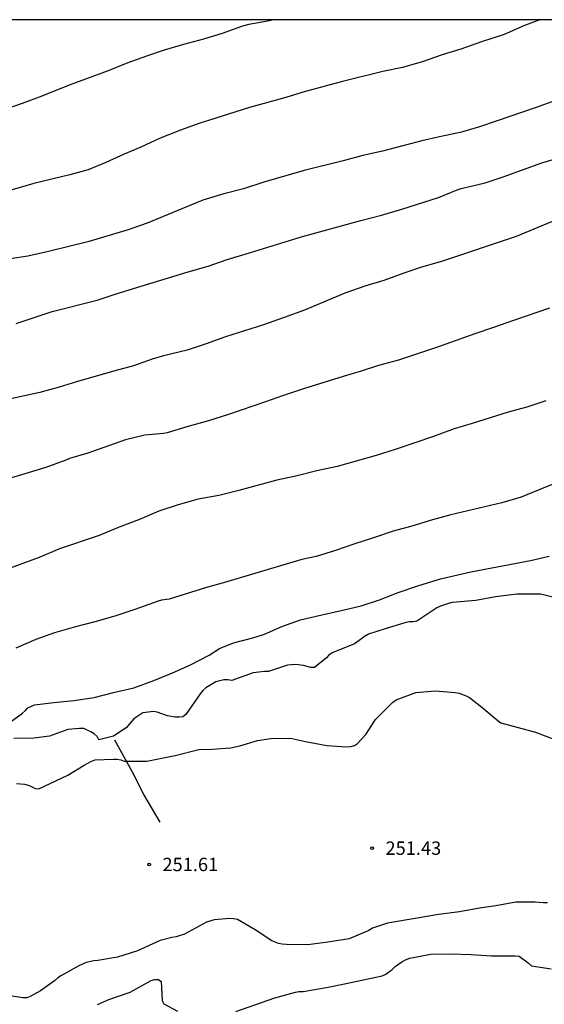
# Model space of a CAD drawing. Units: millimetres. Extents: x 575744 to 576096, y 4794790 to 4795041.
# Drawn here: x 575975 to 576004, y 4794985 to 4795040 of the extents above; entities that cross this region are included whole.
import ezdxf

# ---------------------------------------------------------------- set-up
doc = ezdxf.new("R2010")
doc.units = ezdxf.units.MM
for name, color, linetype in [('010106', 9, 'Continuous'), ('020104', 34, 'Continuous'), ('020204', 9, 'Continuous'), ('020308', 9, 'Continuous'), ('070105', 6, 'Continuous')]:
    doc.layers.add(name, color=color, linetype=linetype)
doc.layers.add('020105', color=24, linetype='Continuous', lineweight=30)
doc.styles.add('ARIAL', font='ARIAL.TTF', dxfattribs={"height": 1})

# ---------------------------------------------------------------- blocks, each defined once
blk = doc.blocks.new('COTAPU')
blk.add_circle((0, 0), 0.075)

msp = doc.modelspace()

# ---------------------------------------------------------------- linework, layer by layer
at = {"layer": '010106', "flags": 128}
msp.add_lwpolyline([(575744.355, 4794790.35), (576094.345, 4794790.343), (576094.35, 4795040.336), (575744.36, 4795040.343)], close=True, dxfattribs=at)
at = {"layer": '020104', "flags": 128}
for points, elevation in [([(576003.865, 4795040.338), (576003.01, 4795040.017), (576001.882, 4795039.519), (576000.606, 4795039.095), (575999.452, 4795038.691), (575998.402, 4795038.367), (575997.27, 4795037.983), (575996.168, 4795037.663), (575995.066, 4795037.443), (575992.808, 4795036.883), (575990.674, 4795036.293), (575989.638, 4795035.977), (575987.594, 4795035.425), (575985.302, 4795034.695), (575984.822, 4795034.537), (575983.74, 4795034.145), (575982.594, 4795033.705), (575981.506, 4795033.205), (575980.576, 4795032.815), (575979.558, 4795032.337), (575978.556, 4795031.929), (575977.54, 4795031.641), (575975.524, 4795031.164), (575973.392, 4795030.54)], 242), ([(575988.943, 4795040.338), (575988.716, 4795040.279), (575987.558, 4795040.065), (575987.15, 4795039.965), (575986.072, 4795039.575), (575985.018, 4795039.251), (575983.896, 4795038.951), (575982.812, 4795038.635), (575981.83, 4795038.303), (575980.79, 4795037.923), (575979.68, 4795037.471), (575977.504, 4795036.679), (575975.966, 4795036.049), (575974.862, 4795035.649), (575973.83, 4795035.301)], 241), ([(576004.745, 4795035.817), (576003.621, 4795035.401), (576001.476, 4795034.681), (576000.496, 4795034.335), (575999.478, 4795034.041), (575998.258, 4795033.787), (575997.266, 4795033.549), (575995.062, 4795032.981), (575993.952, 4795032.735), (575992.848, 4795032.435), (575990.658, 4795031.885), (575988.408, 4795031.231), (575987.268, 4795030.871), (575986.16, 4795030.581), (575984.978, 4795030.237), (575981.864, 4795028.933), (575980.808, 4795028.567), (575978.534, 4795027.888), (575976.346, 4795027.344), (575975.176, 4795027.098), (575974.18, 4795026.948)], 243), ([(575974.518, 4795023.312), (575976.54, 4795023.984), (575979.056, 4795024.618), (575980.074, 4795024.964), (575981.092, 4795025.282), (575984.172, 4795026.211), (575985.282, 4795026.527), (575986.348, 4795026.905), (575987.422, 4795027.215), (575990.574, 4795028.191), (575993.836, 4795029.097), (575994.998, 4795029.387), (575996.138, 4795029.725), (575998.194, 4795030.373), (575999.235, 4795030.807), (575999.457, 4795030.885), (576000.817, 4795031.207), (576001.821, 4795031.531), (576003.981, 4795032.313), (576006.023, 4795032.919)], 244), ([(576004.409, 4795024.177), (576002.389, 4795023.491), (576001.281, 4795023.085), (576000.239, 4795022.733), (575998.079, 4795021.965), (575995.961, 4795021.271), (575994.831, 4795020.963), (575993.869, 4795020.639), (575992.855, 4795020.355), (575990.62, 4795019.664), (575989.456, 4795019.274), (575988.496, 4795018.924), (575986.42, 4795018.212), (575985.312, 4795017.864), (575984.094, 4795017.522), (575982.994, 4795017.186), (575982.79, 4795017.15), (575981.734, 4795017.056), (575980.658, 4795016.79), (575978.536, 4795016.048), (575977.52, 4795015.76), (575977.304, 4795015.656), (575976.192, 4795015.246), (575974.072, 4795014.61)], 246), ([(576004.213, 4795018.981), (576003.143, 4795018.631), (576002.095, 4795018.341), (576000.079, 4795017.707), (575999.065, 4795017.409), (575997.911, 4795016.977), (575995.767, 4795016.252), (575994.699, 4795015.922), (575992.513, 4795015.314), (575991.379, 4795015.058), (575990.269, 4795014.786), (575989.139, 4795014.536), (575987.009, 4795013.952), (575985.888, 4795013.688), (575984.73, 4795013.472), (575983.608, 4795013.152), (575982.512, 4795012.794), (575981.444, 4795012.344), (575980.302, 4795011.898), (575979.184, 4795011.432), (575976.96, 4795010.698), (575975.818, 4795010.212), (575973.556, 4795009.386)], 247), ([(576005.901, 4795014.829), (576003.867, 4795014.021), (576002.831, 4795013.593), (576001.751, 4795013.261), (575998.887, 4795012.602), (575997.853, 4795012.324), (575996.699, 4795011.97), (575995.645, 4795011.682), (575994.553, 4795011.306), (575993.511, 4795010.978), (575992.415, 4795010.596), (575991.341, 4795010.26), (575990.531, 4795010.09), (575986.201, 4795008.8), (575985.195, 4795008.516), (575983.101, 4795007.874), (575982.677, 4795007.81), (575982.481, 4795007.76), (575981.18, 4795007.294), (575980.06, 4795006.924), (575978.936, 4795006.606), (575977.842, 4795006.32), (575976.664, 4795005.982), (575975.624, 4795005.618), (575974.508, 4795005.134)], 248), ([(575974.188, 4795000.974), (575974.886, 4795001.484), (575975.05, 4795001.632), (575975.182, 4795001.786), (575975.556, 4795001.952), (575976.64, 4795002.086), (575977.751, 4795002.194), (575978.887, 4795002.366), (575979.989, 4795002.644), (575981.115, 4795002.896), (575982.237, 4795003.312), (575983.279, 4795003.738), (575984.251, 4795004.168), (575985.337, 4795004.74), (575985.913, 4795005.11), (575986.697, 4795005.432), (575987.795, 4795005.706), (575988.437, 4795005.914), (575989.413, 4795006.334), (575990.469, 4795006.706), (575991.575, 4795006.982), (575992.743, 4795007.238), (575993.863, 4795007.504), (575994.881, 4795007.832), (575995.935, 4795008.236), (575997.035, 4795008.61), (575998.309, 4795009.004), (576000.013, 4795009.404), (576003.345, 4795010.03), (576004.399, 4795010.276)], 249), ([(575974.549, 4794997.547), (575974.983, 4794997.506), (575975.203, 4794997.452), (575975.391, 4794997.37), (575975.593, 4794997.256), (575975.793, 4794997.246), (575977.425, 4794998.006), (575978.337, 4794998.576), (575978.753, 4794998.794), (575978.945, 4794998.858), (575979.975, 4794998.912), (575980.183, 4794998.898), (575980.383, 4794998.864), (575980.587, 4794998.792), (575981.853, 4794998.792), (575983.429, 4794999.116), (575984.771, 4794999.438), (575985.501, 4794999.458), (575986.539, 4794999.542), (575987.061, 4794999.656), (575988.055, 4794999.956), (575988.789, 4795000.066), (575989.895, 4795000.086), (575990.733, 4794999.898), (575991.929, 4794999.678), (575993.043, 4794999.592), (575993.279, 4794999.606), (575993.483, 4794999.672), (575993.653, 4794999.784), (575994.113, 4795000.294), (575994.671, 4795001.126), (575995.611, 4795002.088), (575995.825, 4795002.238), (575996.931, 4795002.642), (575998.015, 4795002.726), (575999.131, 4795002.642), (575999.361, 4795002.6), (575999.743, 4795002.45), (575999.929, 4795002.356), (576000.627, 4795001.816), (576001.535, 4795001.054), (576001.697, 4795000.936), (576003.625, 4795000.42), (576004.661, 4795000.034)], 251), ([(576004.296, 4794990.858), (576004.065, 4794990.856), (576003.611, 4794990.9), (576002.525, 4794990.882), (576001.413, 4794990.682), (576000.495, 4794990.562), (575999.377, 4794990.358), (575998.187, 4794990.208), (575997.007, 4794989.986), (575995.329, 4794989.712), (575994.495, 4794989.432), (575994.293, 4794989.308), (575993.179, 4794988.828), (575991.999, 4794988.652), (575990.869, 4794988.508), (575989.667, 4794988.51), (575989.437, 4794988.534), (575989.225, 4794988.58), (575989.033, 4794988.644), (575988.845, 4794988.728), (575987.921, 4794989.348), (575986.921, 4794989.914), (575986.709, 4794989.964), (575986.503, 4794989.976), (575985.623, 4794989.906), (575985.197, 4794989.776), (575983.963, 4794989.107), (575983.499, 4794988.943), (575983.251, 4794988.903), (575982.589, 4794988.747), (575981.329, 4794988.157), (575980.207, 4794987.809), (575979.105, 4794987.629), (575978.873, 4794987.605), (575978.447, 4794987.509), (575978.037, 4794987.331), (575977.063, 4794986.773), (575976.863, 4794986.649), (575976.665, 4794986.487), (575975.887, 4794985.931), (575975.307, 4794985.605), (575975.117, 4794985.539), (575974.893, 4794985.525), (575973.809, 4794985.695)], 252), ([(575986.839, 4794984.771), (575989.015, 4794985.533), (575990.177, 4794985.853), (575990.375, 4794985.888), (575990.613, 4794985.89), (575991.919, 4794986.112), (575993.023, 4794986.33), (575995.033, 4794986.766), (575995.239, 4794986.854), (575995.595, 4794987.116), (575995.765, 4794987.29), (575996.133, 4794987.548), (575996.351, 4794987.658), (575996.579, 4794987.748), (575997.737, 4794987.97), (575998.889, 4794987.988), (576000.027, 4794987.954), (576001.151, 4794987.886), (576002.494, 4794987.886), (576002.718, 4794987.856), (576003.226, 4794987.484), (576003.412, 4794987.326), (576004.516, 4794987.152)], 253), ([(575979.083, 4794985.159), (575979.727, 4794985.435), (575980.911, 4794985.841), (575982.095, 4794986.493), (575982.295, 4794986.557), (575982.497, 4794986.563), (575982.657, 4794986.441), (575982.705, 4794985.379), (575982.801, 4794985.197), (575983.569, 4794984.791)], 253)]:
    msp.add_lwpolyline(points, dxfattribs=dict(at, elevation=elevation))
at = {"layer": '020105', "flags": 128}
for points, elevation in [([(576004.745, 4795029.107), (576002.541, 4795028.187), (575998.367, 4795026.785), (575997.251, 4795026.477), (575996.245, 4795026.145), (575995.138, 4795025.733), (575994.062, 4795025.407), (575992.952, 4795025.023), (575990.692, 4795024.067), (575989.542, 4795023.649), (575988.388, 4795023.243), (575986.266, 4795022.568), (575985.18, 4795022.174), (575984.106, 4795021.822), (575982.786, 4795021.512), (575982.148, 4795021.324), (575981.092, 4795020.944), (575980.054, 4795020.666), (575977.91, 4795020.058), (575976.942, 4795019.748), (575975.852, 4795019.458), (575973.508, 4795018.948)], 245), ([(576004.763, 4795007.946), (576003.919, 4795008.158), (576002.589, 4795008.158), (576001.395, 4795008), (576000.287, 4795007.788), (575999.191, 4795007.71), (575998.969, 4795007.684), (575998.759, 4795007.636), (575998.303, 4795007.482), (575998.101, 4795007.376), (575996.985, 4795006.646), (575996.755, 4795006.602), (575996.547, 4795006.592), (575996.311, 4795006.54), (575995.199, 4795006.216), (575994.263, 4795005.906), (575994.039, 4795005.772), (575993.883, 4795005.64), (575993.481, 4795005.376), (575992.233, 4795004.86), (575992.057, 4795004.732), (575991.913, 4795004.578), (575991.241, 4795004.036), (575991.033, 4795004.04), (575990.623, 4795004.154), (575990.189, 4795004.206), (575989.725, 4795004.174), (575988.671, 4795003.82), (575988.449, 4795003.82), (575987.813, 4795003.74), (575986.609, 4795003.304), (575986.381, 4795003.344), (575986.163, 4795003.344), (575985.713, 4795003.244), (575985.149, 4795002.894), (575984.987, 4795002.748), (575984.835, 4795002.566), (575984.039, 4795001.406), (575983.863, 4795001.284), (575983.659, 4795001.252), (575983.435, 4795001.252), (575983.015, 4795001.324), (575982.425, 4795001.546), (575982.223, 4795001.578), (575981.621, 4795001.51), (575981.115, 4795001.162), (575980.693, 4795000.664), (575979.987, 4795000.192), (575979.163, 4794999.988), (575979.065, 4795000.17), (575978.887, 4795000.324), (575978.705, 4795000.436), (575978.315, 4795000.624), (575978.083, 4795000.63), (575977.429, 4795000.568), (575976.399, 4795000.194), (575975.514, 4795000.088), (575974.388, 4795000.058)], 250)]:
    msp.add_lwpolyline(points, dxfattribs=dict(at, elevation=elevation))
at = {"layer": '070105'}
msp.add_polyline3d([(575982.591, 4794995.367, 251.538), (575981.679, 4794996.932, 251.381), (575981.046, 4794998.171, 251.248), (575980.052, 4794999.963, 250.991)], dxfattribs=at)

# ---------------------------------------------------------------- block references
at = {"layer": '020204', "rotation": 359.9987685839998}
for p in [(575994.473, 4794993.918, 251.434), (575981.973, 4794993.004, 251.61)]:
    msp.add_blockref('COTAPU', p, dxfattribs=at)

# ---------------------------------------------------------------- texts
at = {"layer": '020308', "style": 'ARIAL'}
for s, p in [('251.43', (575995.223, 4794993.543, 251.427)), ('251.61', (575982.723, 4794992.629, 251.603))]:
    msp.add_text(s, height=0.75, rotation=359.9988, dxfattribs=at).set_placement(p)

doc.saveas('drawing.dxf')
